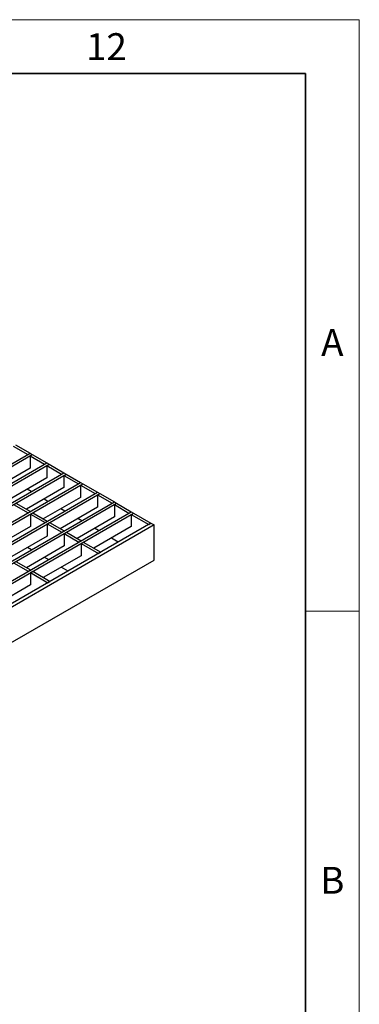
# Model space of a CAD drawing. Units: millimetres. Extents: x 15 to 590, y 5 to 415.
# Drawn here: x 557 to 589, y 323 to 415 of the extents above; entities that cross this region are included whole.
import ezdxf

# ---------------------------------------------------------------- set-up
doc = ezdxf.new("R2010")
doc.units = ezdxf.units.MM
doc.styles.add('SLDTEXTSTYLE0', font='TXT', dxfattribs={"width": 0.605})

msp = doc.modelspace()

# ---------------------------------------------------------------- linework, layer by layer
at = {"color": 198, "linetype": 'Continuous', "lineweight": 18}
for p, q in [((15, 415), (589, 415)), ((589, 5), (589, 415)), ((589, 360), (584, 360))]:
    msp.add_line(p, q, dxfattribs=at)
at = {"color": 198, "linetype": 'Continuous', "lineweight": 35}
for p in [(20, 410), (584, 10)]:
    msp.add_line(p, (584, 410), dxfattribs=at)
at = {"color": 7, "linetype": 'Continuous', "lineweight": 25}
for p, q in [((556.7799, 375.3581), (558.1375, 374.5743)), ((556.992, 375.4805), (558.3496, 374.6968)), ((416.9283, 293.056), (558.3496, 374.6968)), ((417.1404, 292.9335), (558.5618, 374.5743)), ((558.1375, 374.5743), (558.3496, 374.6968)), ((558.3496, 374.6968), (558.5618, 374.5743)), ((558.3496, 374.4518), (558.5618, 374.5743)), ((558.3496, 374.4518), (558.3496, 373.3087)), ((558.3496, 374.4518), (559.7073, 373.6681)), ((558.5618, 374.5743), (559.9194, 373.7906)), ((418.4981, 292.1497), (559.9194, 373.7906)), ((418.7102, 292.0273), (560.1316, 373.6681)), ((559.7073, 373.6681), (559.9194, 373.7906)), ((559.9194, 373.7906), (560.1316, 373.6681)), ((559.9194, 373.5456), (560.1316, 373.6681)), ((559.9194, 373.5456), (559.9194, 372.4025)), ((559.9194, 373.5456), (561.2771, 372.7619)), ((560.1316, 373.6681), (561.4892, 372.8843)), ((420.0678, 291.2435), (561.4892, 372.8843)), ((420.28, 291.1211), (561.7013, 372.7619)), ((558.3496, 373.3087), (554.8779, 371.3045)), ((561.2771, 372.7619), (561.4892, 372.8843)), ((561.4892, 372.8843), (561.7013, 372.7619)), ((561.4892, 372.6394), (561.7013, 372.7619)), ((561.4892, 372.6394), (561.4892, 371.4963)), ((561.4892, 372.6394), (562.8468, 371.8557)), ((561.7013, 372.7619), (563.059, 371.9781)), ((421.6376, 290.3373), (563.059, 371.9781)), ((421.8497, 290.2149), (563.2711, 371.8557)), ((559.9194, 372.4025), (556.4477, 370.3983)), ((562.8468, 371.8557), (563.059, 371.9781)), ((563.059, 371.9781), (563.2711, 371.8557)), ((563.059, 371.7332), (563.2711, 371.8557)), ((563.059, 371.7332), (563.059, 370.5901)), ((563.059, 371.7332), (564.4166, 370.9495)), ((563.2711, 371.8557), (564.6288, 371.0719)), ((423.2074, 289.4311), (564.6288, 371.0719)), ((423.4195, 289.3086), (564.8409, 370.9495)), ((561.4892, 371.4963), (558.0175, 369.4921)), ((558.4482, 371.1288), (558.0806, 371.341)), ((564.4166, 370.9495), (564.6288, 371.0719)), ((564.6288, 371.0719), (564.8409, 370.9495)), ((564.6288, 370.827), (564.8409, 370.9495)), ((564.6288, 370.827), (564.6288, 369.6838)), ((564.6288, 370.827), (565.9864, 370.0432)), ((564.8409, 370.9495), (566.1985, 370.1657)), ((424.7772, 288.5249), (566.1985, 370.1657)), ((424.9893, 288.4024), (566.4107, 370.0432)), ((556.8152, 369.9412), (558.1729, 369.1574)), ((557.0274, 370.0637), (558.385, 369.2799)), ((563.059, 370.5901), (559.5872, 368.5859)), ((560.018, 370.2226), (559.6504, 370.4348)), ((565.9864, 370.0432), (566.1985, 370.1657)), ((566.1985, 370.1657), (566.4107, 370.0432)), ((566.1985, 369.9208), (566.4107, 370.0432)), ((566.1985, 369.9208), (566.1985, 368.7776)), ((566.1985, 369.9208), (567.5562, 369.137)), ((566.4107, 370.0432), (567.7683, 369.2595)), ((426.3469, 287.6187), (567.7683, 369.2595)), ((426.5591, 287.4962), (567.9804, 369.137)), ((558.1729, 369.1574), (558.385, 369.2799)), ((558.385, 369.035), (558.5971, 369.1574)), ((558.385, 369.035), (558.385, 367.8918)), ((558.385, 369.035), (559.7426, 368.2512)), ((558.5971, 369.1574), (559.9548, 368.3737)), ((564.6288, 369.6838), (561.157, 367.6797)), ((561.5877, 369.3164), (561.2202, 369.5285)), ((567.5562, 369.137), (567.7683, 369.2595)), ((567.7683, 369.2595), (567.9804, 369.137)), ((567.7683, 369.0146), (567.9804, 369.137)), ((567.7683, 369.0146), (567.7683, 367.8714)), ((567.7683, 369.0146), (569.3947, 368.0757)), ((567.9804, 369.137), (569.6068, 368.1982)), ((569.6068, 368.1982), (428.1854, 286.5574)), ((569.8896, 368.0349), (428.4683, 286.3941)), ((559.7426, 368.2512), (559.9548, 368.3737)), ((559.9548, 368.1288), (560.1669, 368.2512)), ((559.9548, 368.1288), (559.9548, 366.9856)), ((559.9548, 368.1288), (561.3124, 367.345)), ((560.1669, 368.2512), (561.5246, 367.4675)), ((566.1985, 368.7776), (562.7268, 366.7734)), ((563.1575, 368.4102), (562.79, 368.6223)), ((569.3947, 368.0757), (569.6068, 368.1982)), ((569.6068, 368.1982), (569.8896, 368.0349)), ((569.8896, 364.7687), (569.8896, 368.0349)), ((558.385, 367.8918), (554.8779, 365.8672)), ((561.3124, 367.345), (561.5246, 367.4675)), ((561.5246, 367.2226), (561.7367, 367.345)), ((561.5246, 367.2226), (561.5246, 366.0794)), ((561.5246, 367.2226), (562.8822, 366.4388)), ((561.7367, 367.345), (563.0943, 366.5613)), ((567.7683, 367.8714), (564.2966, 365.8672)), ((564.7273, 367.504), (564.3598, 367.7161)), ((559.9548, 366.9856), (556.4477, 364.961)), ((562.8822, 366.4388), (563.0943, 366.5613)), ((563.0943, 366.3163), (563.3065, 366.4388)), ((563.0943, 366.3163), (563.0943, 365.1732)), ((563.0943, 366.3163), (564.7207, 365.3775)), ((563.3065, 366.4388), (564.9328, 365.4999)), ((566.5658, 366.4426), (565.9295, 366.8099)), ((561.5246, 366.0794), (558.0175, 364.0548)), ((558.4835, 365.7119), (558.116, 365.9241)), ((564.7207, 365.3775), (564.9328, 365.4999)), ((428.4683, 283.1279), (569.8896, 364.7687)), ((556.8152, 364.5039), (558.1729, 363.7202)), ((557.0274, 364.6264), (558.385, 363.8426)), ((563.0943, 365.1732), (559.5872, 363.1486)), ((560.0533, 364.8057), (559.6858, 365.0179)), ((558.1729, 363.7202), (558.385, 363.8426)), ((558.385, 363.5977), (558.5971, 363.7202)), ((558.385, 363.5977), (558.385, 362.4545)), ((558.385, 363.5977), (560.0113, 362.6588)), ((558.5971, 363.7202), (560.2235, 362.7813)), ((561.8918, 363.7444), (561.2556, 364.1117)), ((560.0113, 362.6588), (560.2235, 362.7813)), ((558.385, 362.4545), (554.8779, 360.4299))]:
    msp.add_line(p, q, dxfattribs=at)

# ---------------------------------------------------------------- texts
at = {"color": 198, "linetype": 'Continuous', "lineweight": 0, "char_height": 2.5, "attachment_point": 2, "style": 'SLDTEXTSTYLE0'}
for s, insert in [('12', (565.4653, 413.7435)), ('A', (586.487, 386.2435)), ('B', (586.487, 336.2435))]:
    msp.add_mtext(s, dxfattribs=dict(at, insert=insert))

doc.saveas('drawing.dxf')
